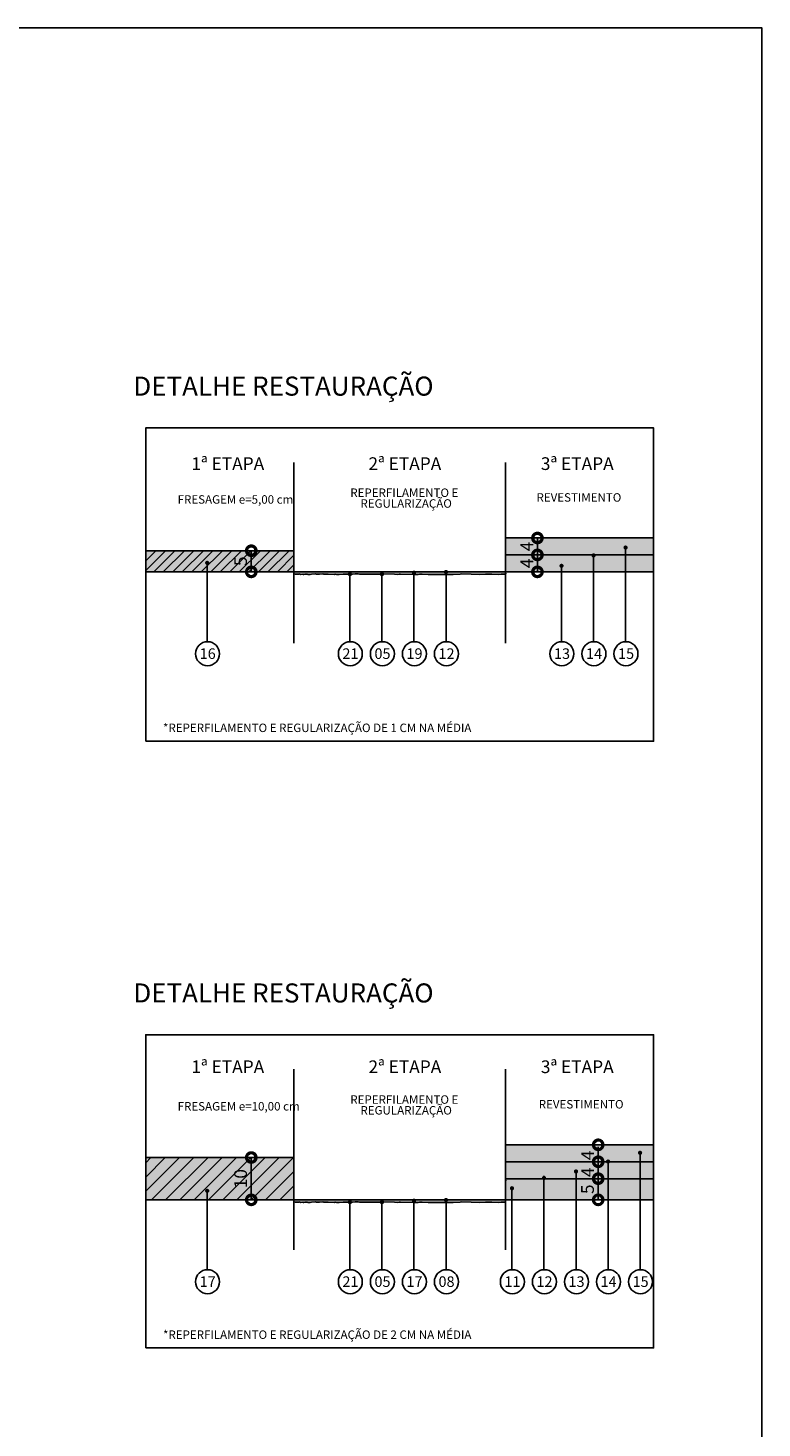
# Model space of a CAD drawing. Units: millimetres. Extents: x 11965 to 19578, y 3186 to 9112.
# Drawn here: x 14421 to 15115, y 4408 to 5731 of the extents above; entities that cross this region are included whole.
import ezdxf
from ezdxf.enums import TextEntityAlignment as Align

# ---------------------------------------------------------------- set-up
doc = ezdxf.new("R2010")
doc.units = ezdxf.units.MM
doc.header["$LTSCALE"] = 100
doc.linetypes.add('HIDDEN', pattern=[0.375, 0.25, -0.125])
for name, color, linetype in [('CBUQ FAIXA C', 252, 'Continuous'), ('FRESAGEM 10CM', 86, 'Continuous'), ('FRESAGEM 5CM', 11, 'Continuous'), ('OAUX-2', 7, 'HIDDEN'), ('PP - COTAS', 251, 'Continuous'), ('SECAO', 7, 'Continuous'), ('TXT-2', 7, 'Continuous'), ('TXT-4', 7, 'Continuous')]:
    doc.layers.add(name, color=color, linetype=linetype)
doc.styles.add('ARIAL', font='ARIAL.TTF')
doc.styles.add('S', font='ARIALN.TTF', dxfattribs={"height": 18})
doc.dimstyles.new('Copy of STANDARD', dxfattribs={"dimtxt": 0.8, "dimasz": 2, "dimexe": 1.25, "dimexo": 0.625, "dimgap": 0.5, "dimtad": 1, "dimtoh": 1, "dimrnd": 0.005, "dimzin": 9, "dimdsep": 46, "dimtxsty": 'ARIAL', "dimblk": 'DOTSMALL', "dimcen": 1, "dimse1": 1, "dimse2": 1, "dimaunit": 1, "dimadec": 3, "dimazin": 0, "dimtfac": 1, "dimtix": 1, "dimtmove": 0, "dimatfit": 1, "dimldrblk": 'DOTSMALL', "dimfxl": 0, "dimtolj": 1, "dimtzin": 0, "dimarcsym": 0})

# ---------------------------------------------------------------- blocks, each defined once
blk = doc.blocks.new('_DotSmall')
at = {"color": 251}
for q in [(0, 0.4), (0, -0.4)]:
    blk.add_line((0, 0), q, dxfattribs=at)
at = {"color": 10, "linetype": 'ByBlock', "const_width": 0.4}
blk.add_lwpolyline([(-0.05, 0, 1), (0.05, 0, 1)], format="xyb", close=True, dxfattribs=at)
at = {"color": 10, "linetype": 'ByBlock'}
blk.add_circle((0, 0), 0.155, dxfattribs=at)
blk = doc.blocks.new('*D60')
at = {"layer": 'DEFPOINTS', "color": 0}
for p in [(34.99, -29), (24.93, -34), (34.99, -34)]:
    blk.add_point(p, dxfattribs=at)
at = {"layer": 'PP - COTAS', "color": 0, "lineweight": -2}
blk.add_line((24.93, -29), (24.93, -34), dxfattribs=at)
at = {"layer": 'PP - COTAS', "color": 0, "lineweight": -2, "xscale": 6, "yscale": 6, "zscale": 6}
for p, rotation in [((24.93, -29), 90), ((24.93, -34), 270)]:
    blk.add_blockref('_DotSmall', p, dxfattribs=dict(at, rotation=rotation))
at = {"layer": 'PP - COTAS', "color": 0, "insert": (22.4, -31.5), "char_height": 3, "attachment_point": 5, "rotation": 90, "style": 'ARIAL'}
blk.add_mtext('\\A1;5', dxfattribs=at)
blk = doc.blocks.new('*D58')
at = {"layer": 'DEFPOINTS', "color": 0}
for p in [(96.69, -34), (96.69, -39), (106.84, -39)]:
    blk.add_point(p, dxfattribs=at)
at = {"layer": 'PP - COTAS', "color": 0, "lineweight": -2}
blk.add_line((106.84, -34), (106.84, -39), dxfattribs=at)
at = {"layer": 'PP - COTAS', "color": 0, "lineweight": -2, "xscale": 6, "yscale": 6, "zscale": 6}
for p, rotation in [((106.84, -34), 90), ((106.84, -39), 270)]:
    blk.add_blockref('_DotSmall', p, dxfattribs=dict(at, rotation=rotation))
at = {"layer": 'PP - COTAS', "color": 0, "insert": (104.32, -36.5), "char_height": 3, "attachment_point": 5, "rotation": 90, "style": 'ARIAL'}
blk.add_mtext('\\A1;5', dxfattribs=at)
blk = doc.blocks.new('*D59')
at = {"layer": 'DEFPOINTS', "color": 0}
for p in [(34.99, -29), (24.93, -39), (34.99, -39)]:
    blk.add_point(p, dxfattribs=at)
at = {"layer": 'PP - COTAS', "color": 0, "lineweight": -2}
blk.add_line((24.93, -29), (24.93, -39), dxfattribs=at)
at = {"layer": 'PP - COTAS', "color": 0, "lineweight": -2, "xscale": 6, "yscale": 6, "zscale": 6}
for p, rotation in [((24.93, -29), 90), ((24.93, -39), 270)]:
    blk.add_blockref('_DotSmall', p, dxfattribs=dict(at, rotation=rotation))
at = {"layer": 'PP - COTAS', "color": 0, "insert": (22.4, -34), "char_height": 3, "attachment_point": 5, "rotation": 90, "style": 'ARIAL'}
blk.add_mtext('\\A1;10', dxfattribs=at)
blk = doc.blocks.new('11')
at = {"layer": 'CBUQ FAIXA C'}
for points in [[(119.917, -25.998), (84.991, -25.998), (84.991, -33.998), (119.917, -33.998)], [(84.991, -33.998), (34.991, -33.998), (34.991, -34.498), (35.294, -34.556), (35.393, -34.51), (35.693, -34.556), (35.791, -34.562), (36.155, -34.51), (36.172, -34.504), (36.375, -34.579), (36.611, -34.62), (37.091, -34.579), (37.264, -34.643), (37.541, -34.574), (37.842, -34.574), (37.928, -34.579), (38.148, -34.585), (38.344, -34.631), (38.691, -34.631), (38.858, -34.591), (39.13, -34.551), (40.127, -34.504), (40.3, -34.574), (41.028, -34.579), (41.842, -34.475), (42.097, -34.545), (42.564, -34.579), (43.079, -34.574), (44.578, -34.591), (44.751, -34.527), (45.074, -34.597), (45.675, -34.614), (46.605, -34.51), (46.975, -34.55), (47.936, -34.579), (48.756, -34.574), (49.461, -34.435), (50.143, -34.452), (50.512, -34.556), (51.131, -34.579), (51.5, -34.568), (52.682, -34.516), (53.074, -34.579), (53.86, -34.579), (55.397, -34.579), (55.968, -34.475), (56.199, -34.504), (58.778, -34.585), (59.362, -34.591), (59.853, -34.527), (60.199, -34.55), (63.231, -34.614), (63.641, -34.631), (64.328, -34.597), (64.698, -34.522), (65.258, -34.522), (66.693, -34.6), (67.632, -34.6), (69.612, -34.629), (70.682, -34.615), (71.548, -34.6), (72.574, -34.6), (74.276, -34.541), (74.555, -34.497), (76.843, -34.556), (78.819, -34.629), (80.257, -34.585), (81.196, -34.527), (81.724, -34.571), (83.293, -34.615), (83.953, -34.527), (84.936, -34.556), (84.994, -34.498)]]:
    blk.add_hatch(color=256, dxfattribs=at).paths.add_polyline_path(points)
at = {"layer": 'FRESAGEM 5CM'}
h = blk.add_hatch(color=256, dxfattribs=at)
edge = h.paths.add_edge_path()
edge.add_arc((59.991, -32.978), 60, 176.19659, 180.97408)
edge.add_line((0, -33.998), (34.991, -33.998))
edge.add_line((34.991, -33.998), (34.991, -28.998))
edge.add_line((34.991, -28.998), (0.123, -28.998))
h = blk.add_hatch(dxfattribs=at)
h.set_pattern_fill('ANSI31', scale=0.5, style=0)
h.set_pattern_definition([(45, (-4872.853, -2585.5113), (-1.122532, 1.122532), [])])
edge = h.paths.add_edge_path()
edge.add_arc((59.991, -32.978), 60, 176.19659, 180.97408)
edge.add_line((0, -33.998), (34.991, -33.998))
edge.add_line((34.991, -33.998), (34.991, -28.998))
edge.add_line((34.991, -28.998), (0.123, -28.998))
at = {"layer": 'OAUX-2', "linetype": 'Continuous'}
h = blk.add_hatch(color=10, dxfattribs=at)
edge = h.paths.add_edge_path()
edge.add_arc((105.742, -30.117), 0.5, 0, 360)
h = blk.add_hatch(color=10, dxfattribs=at)
edge = h.paths.add_edge_path()
edge.add_arc((113.304, -28.256), 0.5, 0, 360)
h = blk.add_hatch(color=10, dxfattribs=at)
edge = h.paths.add_edge_path()
edge.add_arc((14.519, -31.875), 0.5, 0, 360)
h = blk.add_hatch(color=10, dxfattribs=at)
edge = h.paths.add_edge_path()
edge.add_arc((98.181, -32.576), 0.5, 0, 360)
h = blk.add_hatch(color=10, dxfattribs=at)
edge = h.paths.add_edge_path()
edge.add_arc((48.223, -34.547), 0.5, 0, 360)
h = blk.add_hatch(color=10, dxfattribs=at)
edge = h.paths.add_edge_path()
edge.add_arc((55.784, -34.547), 0.5, 0, 360)
h = blk.add_hatch(color=10, dxfattribs=at)
edge = h.paths.add_edge_path()
edge.add_arc((63.346, -34.197), 0.5, 0, 360)
h = blk.add_hatch(color=10, dxfattribs=at)
edge = h.paths.add_edge_path()
edge.add_arc((70.907, -34.027), 0.5, 0, 360)
for p, q in [((119.917, -30), (119.917, 0)), ((84.991, -25.998), (119.917, -25.998)), ((84.991, -25.998), (84.991, -33.998)), ((34.991, -28.998), (0.123, -28.998)), ((34.991, -28.998), (34.991, -33.998)), ((85.049, -30), (119.917, -30)), ((34.991, -33.998), (0, -33.998)), ((0, -33.998), (0, -73.998)), ((34.991, -33.998), (34.991, -34.498)), ((84.991, -33.998), (34.991, -33.998)), ((84.991, -33.998), (119.983, -33.998)), ((84.991, -33.998), (84.994, -34.498))]:
    blk.add_line(p, q)
blk.add_lwpolyline([(0, -73.998), (119.917, -73.998), (119.917, 0), (0, 0)], close=True)
blk.add_lwpolyline([(34.991, -34.498), (35.294, -34.556), (35.393, -34.51), (35.693, -34.556), (35.791, -34.562), (36.155, -34.51), (36.172, -34.504), (36.375, -34.579), (36.611, -34.62), (37.091, -34.579), (37.264, -34.643), (37.541, -34.574), (37.842, -34.574), (37.928, -34.579), (38.148, -34.585), (38.344, -34.631), (38.691, -34.631), (38.858, -34.591), (39.13, -34.551), (40.127, -34.504), (40.3, -34.574), (41.028, -34.579), (41.842, -34.475), (42.097, -34.545), (42.564, -34.579), (43.079, -34.574), (44.578, -34.591), (44.751, -34.527), (45.074, -34.597), (45.675, -34.614), (46.605, -34.51), (46.975, -34.55), (47.936, -34.579), (48.756, -34.574), (49.461, -34.435), (50.143, -34.452), (50.512, -34.556), (51.131, -34.579), (51.5, -34.568), (52.682, -34.516), (53.074, -34.579), (53.86, -34.579), (55.397, -34.579), (55.968, -34.475), (56.199, -34.504), (58.778, -34.585), (59.362, -34.591), (59.853, -34.527), (60.199, -34.55), (63.231, -34.614), (63.641, -34.631), (64.328, -34.597), (64.698, -34.522), (65.258, -34.522), (66.693, -34.6), (67.632, -34.6), (69.612, -34.629), (70.682, -34.615), (71.548, -34.6), (72.574, -34.6), (74.276, -34.541), (74.555, -34.497), (76.843, -34.556), (78.819, -34.629), (80.257, -34.585), (81.196, -34.527), (81.724, -34.571), (83.293, -34.615), (83.953, -34.527), (84.936, -34.556), (84.994, -34.498)])
at = {"layer": 'OAUX-2', "color": 10, "linetype": 'Continuous'}
for p, q in [((113.304, -28.256), (113.304, -50.507)), ((14.519, -31.875), (14.519, -50.507)), ((98.181, -32.576), (98.181, -50.507)), ((105.742, -30.117), (105.742, -50.507)), ((48.223, -34.251), (48.223, -50.507)), ((55.784, -34.251), (55.784, -50.507)), ((63.346, -34.251), (63.346, -50.507)), ((70.907, -34.251), (70.907, -50.507))]:
    blk.add_line(p, q, dxfattribs=at)
for centre in [(14.612, -53.335), (48.317, -53.335), (55.878, -53.335), (63.439, -53.335), (71.001, -53.335), (98.274, -53.335), (105.836, -53.335), (113.397, -53.335)]:
    blk.add_circle(centre, 2.83, dxfattribs=at)
at = {"layer": 'PP - COTAS'}
for p, q in [((92.49, -25.998), (92.49, -30)), ((92.49, -30), (92.49, -34.002))]:
    blk.add_line(p, q, dxfattribs=at)
at = {"layer": 'SECAO', "color": 1}
for p, q in [((34.991, -8.148), (34.991, -50.826)), ((84.991, -8.148), (84.991, -50.826))]:
    blk.add_line(p, q, dxfattribs=at)
at = {"layer": 'PP - COTAS', "xscale": 6, "yscale": 6, "zscale": 6}
for p, rotation in [((92.49, -25.998), 270), ((92.49, -30), 90), ((92.49, -30), 270), ((92.49, -34.002), 90)]:
    blk.add_blockref('_DotSmall', p, dxfattribs=dict(at, rotation=rotation))
at = {"layer": 'PP - COTAS', "char_height": 3, "attachment_point": 5, "rotation": 90, "style": 'ARIAL'}
for insert in [(89.99, -27.999), (89.99, -32.001)]:
    blk.add_mtext('\\A1;4', dxfattribs=dict(at, insert=insert))
at = {"layer": 'TXT-2', "style": 'S'}
for s, p in [('16', (14.643, -54.57)), ('21', (48.347, -54.57)), ('05', (55.908, -54.57)), ('19', (63.47, -54.57)), ('12', (71.031, -54.57)), ('13', (98.305, -54.57)), ('14', (105.866, -54.57)), ('15', (113.427, -54.57))]:
    blk.add_text(s, height=2.5, dxfattribs=at).set_placement(p, align=Align.CENTER)
at = {"layer": 'TXT-4', "color": 7, "style": 'S'}
for s, height, p in [('1ª ETAPA', 3, (10.784, -10.873)), ('2ª ETAPA', 3, (52.591, -10.873)), ('3ª ETAPA', 3, (93.3, -10.873)), ('FRESAGEM e=5,00 cm', 2, (7.544, -18.522)), ('REPERFILAMENTO E ', 2, (48.309, -16.928)), ('REGULARIZAÇÃO', 2, (50.704, -19.473)), ('REVESTIMENTO ', 2, (92.276, -18.046)), ('*REPERFILAMENTO E REGULARIZAÇÃO DE 1 CM NA MÉDIA', 2, (4.095, -72.472))]:
    blk.add_text(s, height=height, dxfattribs=at).set_placement(p, align=Align.BOTTOM_LEFT)
at = {"layer": 'PP - COTAS'}
dim = blk.add_linear_dim(base=(24.928, -33.998), p1=(34.991, -28.998), p2=(34.991, -33.998), angle=90, dimstyle='Copy of STANDARD', override={"dimtxt": 3, "dimasz": 6, "dimgap": 1}, dxfattribs=at)
dim.commit()
dim.dimension.update_dxf_attribs({"geometry": '*D60', "text_midpoint": (22.402, -31.498)})
blk = doc.blocks.new('22')
at = {"layer": 'CBUQ FAIXA C'}
for points in [[(119.917, -25.998), (84.991, -25.998), (84.991, -33.998), (119.917, -33.998)], [(84.991, -38.998), (34.991, -38.998), (34.991, -39.498), (35.294, -39.556), (35.393, -39.51), (35.693, -39.556), (35.791, -39.562), (36.155, -39.51), (36.172, -39.504), (36.375, -39.579), (36.611, -39.62), (37.091, -39.579), (37.264, -39.643), (37.541, -39.574), (37.842, -39.574), (37.929, -39.579), (38.148, -39.585), (38.344, -39.631), (38.691, -39.631), (38.859, -39.591), (39.13, -39.551), (40.127, -39.504), (40.3, -39.574), (41.028, -39.579), (41.842, -39.475), (42.097, -39.545), (42.564, -39.579), (43.079, -39.574), (44.578, -39.591), (44.751, -39.527), (45.075, -39.597), (45.675, -39.614), (46.605, -39.51), (46.975, -39.55), (47.936, -39.579), (48.756, -39.574), (49.461, -39.435), (50.143, -39.452), (50.513, -39.556), (51.131, -39.579), (51.5, -39.568), (52.682, -39.516), (53.074, -39.579), (53.86, -39.579), (55.397, -39.579), (55.968, -39.475), (56.199, -39.504), (58.778, -39.585), (59.362, -39.591), (59.853, -39.527), (60.199, -39.55), (63.231, -39.614), (63.641, -39.631), (64.328, -39.597), (64.698, -39.522), (65.258, -39.522), (66.693, -39.6), (67.632, -39.6), (69.612, -39.629), (70.682, -39.615), (71.548, -39.6), (72.574, -39.6), (74.276, -39.541), (74.555, -39.497), (76.843, -39.556), (78.819, -39.629), (80.257, -39.585), (81.196, -39.527), (81.724, -39.571), (83.293, -39.615), (83.953, -39.527), (84.936, -39.556), (84.994, -39.498)]]:
    blk.add_hatch(color=256, dxfattribs=at).paths.add_polyline_path(points)
at = {"layer": 'FRESAGEM 10CM'}
blk.add_hatch(color=94, dxfattribs=at).paths.add_polyline_path([(34.991, -28.998), (0, -28.998), (0, -38.998), (34.991, -38.998)])
at = {"layer": 'FRESAGEM 5CM'}
h = blk.add_hatch(dxfattribs=at)
h.set_pattern_fill('ANSI31', scale=0.75, style=0)
h.paths.add_polyline_path([(34.991, -28.998), (0, -28.998), (0, -38.998), (34.991, -38.998)])
at = {"layer": 'OAUX-2', "linetype": 'Continuous'}
h = blk.add_hatch(color=10, dxfattribs=at)
edge = h.paths.add_edge_path()
edge.add_arc((109.167, -29.952), 0.5, 0, 360)
h = blk.add_hatch(color=10, dxfattribs=at)
edge = h.paths.add_edge_path()
edge.add_arc((116.728, -27.886), 0.5, 0, 360)
h = blk.add_hatch(color=10, dxfattribs=at)
edge = h.paths.add_edge_path()
edge.add_arc((101.605, -32.296), 0.5, 0, 360)
h = blk.add_hatch(color=10, dxfattribs=at)
edge = h.paths.add_edge_path()
edge.add_arc((14.519, -36.875), 0.5, 0, 360)
h = blk.add_hatch(color=10, dxfattribs=at)
edge = h.paths.add_edge_path()
edge.add_arc((86.483, -36.262), 0.5, 0, 360)
h = blk.add_hatch(color=10, dxfattribs=at)
edge = h.paths.add_edge_path()
edge.add_arc((94.043, -33.858), 0.5, 0, 360)
h = blk.add_hatch(color=10, dxfattribs=at)
edge = h.paths.add_edge_path()
edge.add_arc((48.223, -39.547), 0.5, 0, 360)
h = blk.add_hatch(color=10, dxfattribs=at)
edge = h.paths.add_edge_path()
edge.add_arc((55.784, -39.547), 0.5, 0, 360)
h = blk.add_hatch(color=10, dxfattribs=at)
edge = h.paths.add_edge_path()
edge.add_arc((63.346, -39.197), 0.5, 0, 360)
h = blk.add_hatch(color=10, dxfattribs=at)
edge = h.paths.add_edge_path()
edge.add_arc((70.907, -39.027), 0.5, 0, 360)
at = {"layer": 'SECAO'}
blk.add_hatch(color=253, dxfattribs=at).paths.add_polyline_path([(119.917, -33.998), (84.991, -33.998), (84.991, -38.998), (119.917, -38.998)])
for p, q in [((119.917, -30), (119.917, 0)), ((84.991, -25.998), (119.917, -25.998)), ((84.991, -25.998), (84.991, -33.998)), ((34.991, -28.998), (0, -28.998)), ((34.991, -28.998), (34.991, -33.998)), ((85.049, -30), (119.917, -30)), ((0, -33.998), (0, -73.998)), ((34.991, -33.998), (34.991, -34.498)), ((84.991, -33.998), (119.983, -33.998)), ((84.991, -33.998), (84.994, -34.498)), ((34.991, -38.998), (0, -38.998)), ((84.991, -38.998), (34.991, -38.998)), ((84.991, -38.998), (119.917, -38.998))]:
    blk.add_line(p, q)
blk.add_lwpolyline([(0, -73.998), (119.917, -73.998), (119.917, 0), (0, 0)], close=True)
blk.add_lwpolyline([(34.991, -39.498), (35.294, -39.556), (35.393, -39.51), (35.693, -39.556), (35.791, -39.562), (36.155, -39.51), (36.172, -39.504), (36.375, -39.579), (36.611, -39.62), (37.091, -39.579), (37.264, -39.643), (37.541, -39.574), (37.842, -39.574), (37.929, -39.579), (38.148, -39.585), (38.344, -39.631), (38.691, -39.631), (38.859, -39.591), (39.13, -39.551), (40.127, -39.504), (40.3, -39.574), (41.028, -39.579), (41.842, -39.475), (42.097, -39.545), (42.564, -39.579), (43.079, -39.574), (44.578, -39.591), (44.751, -39.527), (45.075, -39.597), (45.675, -39.614), (46.605, -39.51), (46.975, -39.55), (47.936, -39.579), (48.756, -39.574), (49.461, -39.435), (50.143, -39.452), (50.513, -39.556), (51.131, -39.579), (51.5, -39.568), (52.682, -39.516), (53.074, -39.579), (53.86, -39.579), (55.397, -39.579), (55.968, -39.475), (56.199, -39.504), (58.778, -39.585), (59.362, -39.591), (59.853, -39.527), (60.199, -39.55), (63.231, -39.614), (63.641, -39.631), (64.328, -39.597), (64.698, -39.522), (65.258, -39.522), (66.693, -39.6), (67.632, -39.6), (69.612, -39.629), (70.682, -39.615), (71.548, -39.6), (72.574, -39.6), (74.276, -39.541), (74.555, -39.497), (76.843, -39.556), (78.819, -39.629), (80.257, -39.585), (81.196, -39.527), (81.724, -39.571), (83.293, -39.615), (83.953, -39.527), (84.936, -39.556), (84.994, -39.498)])
at = {"layer": 'OAUX-2', "color": 10, "linetype": 'Continuous'}
for p, q in [((116.728, -27.886), (116.728, -55.507)), ((101.605, -32.296), (101.605, -55.507)), ((109.167, -29.952), (109.167, -55.507)), ((86.483, -36.262), (86.483, -55.507)), ((94.044, -33.36), (94.044, -55.507)), ((14.519, -36.875), (14.519, -55.507)), ((48.223, -39.251), (48.223, -55.507)), ((55.784, -39.251), (55.784, -55.507)), ((63.346, -39.251), (63.346, -55.507)), ((70.907, -39.251), (70.907, -55.507))]:
    blk.add_line(p, q, dxfattribs=at)
for centre in [(14.612, -58.335), (48.317, -58.335), (55.878, -58.335), (63.439, -58.335), (71.001, -58.335), (86.576, -58.335), (94.138, -58.335), (101.699, -58.335), (109.26, -58.335), (116.822, -58.335)]:
    blk.add_circle(centre, 2.83, dxfattribs=at)
at = {"layer": 'PP - COTAS'}
for q in [(106.845, -26.496), (106.845, -36.498)]:
    blk.add_line((106.845, -30.498), q, dxfattribs=at)
at = {"layer": 'SECAO', "color": 1}
for p, q in [((34.991, -8.148), (34.991, -50.826)), ((84.991, -8.148), (84.991, -50.826))]:
    blk.add_line(p, q, dxfattribs=at)
at = {"layer": 'PP - COTAS', "xscale": 6, "yscale": 6, "zscale": 6}
for p, rotation in [((106.845, -25.998), 270), ((106.845, -30), 90)]:
    blk.add_blockref('_DotSmall', p, dxfattribs=dict(at, rotation=rotation))
at = {"layer": 'PP - COTAS', "char_height": 3, "attachment_point": 5, "rotation": 90, "style": 'ARIAL'}
for insert in [(104.345, -28.497), (104.345, -32.497)]:
    blk.add_mtext('\\A1;4', dxfattribs=dict(at, insert=insert))
at = {"layer": 'TXT-2', "style": 'S'}
for s, p in [('17', (14.643, -59.57)), ('21', (48.347, -59.57)), ('05', (55.908, -59.57)), ('17', (63.47, -59.57)), ('08', (71.031, -59.57)), ('11', (86.607, -59.57)), ('12', (94.168, -59.57)), ('13', (101.729, -59.57)), ('14', (109.291, -59.57)), ('15', (116.852, -59.57))]:
    blk.add_text(s, height=2.5, dxfattribs=at).set_placement(p, align=Align.CENTER)
at = {"layer": 'TXT-4', "color": 7, "style": 'S'}
for s, height, p in [('1ª ETAPA', 3, (10.784, -9.995)), ('2ª ETAPA', 3, (52.591, -9.995)), ('3ª ETAPA', 3, (93.3, -9.995)), ('FRESAGEM e=10,00 cm', 2, (7.544, -18.522)), ('REPERFILAMENTO E ', 2, (48.309, -16.928)), ('REGULARIZAÇÃO', 2, (50.704, -19.473)), ('REVESTIMENTO', 2, (92.805, -18.046)), ('*REPERFILAMENTO E REGULARIZAÇÃO DE 2 CM NA MÉDIA', 2, (4.095, -72.472))]:
    blk.add_text(s, height=height, dxfattribs=at).set_placement(p, align=Align.BOTTOM_LEFT)
at = {"layer": 'PP - COTAS'}
for base, p1, p2, picture, middle in [((24.928, -38.998), (34.991, -28.998), (34.991, -38.998), '*D59', (22.396, -33.998)), ((106.845, -38.998), (96.689, -33.998), (96.689, -38.998), '*D58', (104.319, -36.498))]:
    dim = blk.add_linear_dim(base=base, p1=p1, p2=p2, angle=90, dimstyle='Copy of STANDARD', override={"dimtxt": 3, "dimasz": 6, "dimgap": 1}, dxfattribs=at)
    dim.commit()
    dim.dimension.update_dxf_attribs({"geometry": picture, "text_midpoint": middle})

msp = doc.modelspace()

# ---------------------------------------------------------------- linework, layer by layer
at = {"layer": 'SECAO', "color": 3}
msp.add_lwpolyline([(15114.7, 3186.125), (11964.7, 3186.125), (11964.7, 5731.125), (15114.7, 5731.125)], close=True, dxfattribs=at)

# ---------------------------------------------------------------- block references
at = {"xscale": 4, "yscale": 4, "zscale": 4}
for name, p in [('11', (14532.638, 5353.21)), ('22', (14532.638, 4779.797))]:
    msp.add_blockref(name, p, dxfattribs=at)

# ---------------------------------------------------------------- texts
at = {"layer": 'TXT-4', "style": 'S'}
for p in [(14662.741, 5390.38), (14662.741, 4816.967)]:
    msp.add_text('DETALHE RESTAURAÇÃO', height=18, dxfattribs=at).set_placement(p, align=Align.MIDDLE)

doc.saveas('drawing.dxf')
